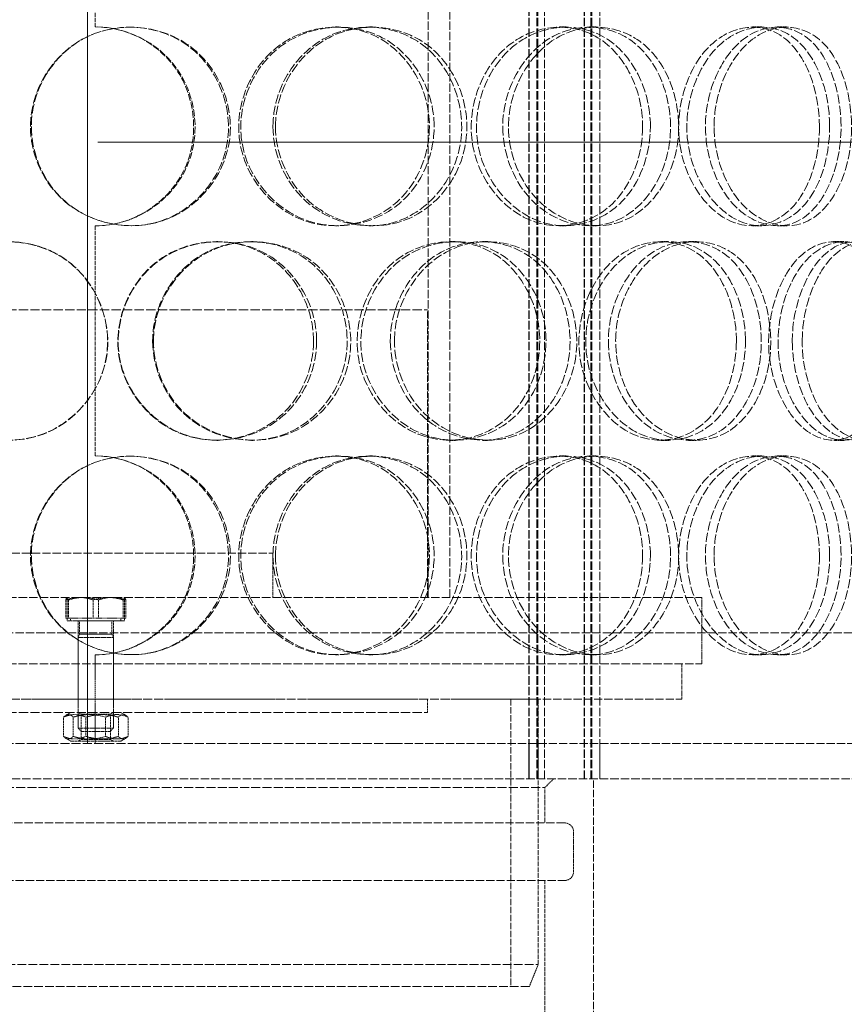
# Model space of a CAD drawing. Units: millimetres. Extents: x 237238 to 259213, y 160248 to 174542.
# Drawn here: x 240200 to 240387, y 171690 to 171912 of the extents above; entities that cross this region are included whole.
import ezdxf

# ---------------------------------------------------------------- set-up
doc = ezdxf.new("R2010")
doc.units = ezdxf.units.MM
doc.linetypes.add('DASHED_SPACE', pattern=[0.2067, 0.1654, -0.0413])
doc.layers.get('DEFPOINTS').update_dxf_attribs({"color": 250})
doc.layers.add('Hidden (ISO)', color=7, linetype='DASHED_SPACE', lineweight=9, true_color=0x0080c0)
doc.layers.add('kote', color=252, linetype='Continuous', lineweight=9)
doc.styles.get("Standard").update_dxf_attribs({"font": 'ISOCP.SHX'})
doc.styles.add('Styl textu40', font='arial.ttf')
doc.dimstyles.new('VARIABEL-ST', dxfattribs={"dimscale": 40, "dimtxt": 7, "dimasz": 2.5, "dimexe": 1, "dimexo": 1, "dimgap": 0.6, "dimtad": 1, "dimdsep": 46, "dimtxsty": 'Standard', "dimcen": 0, "dimclrd": 256, "dimclre": 256, "dimclrt": 5, "dimadec": 0, "dimazin": 0, "dimtp": 0.1, "dimtm": 0.1, "dimtfac": 0.71, "dimtdec": 3, "dimtmove": 0, "dimatfit": 3, "dimfxl": 1, "dimtzin": 0, "dimarcsym": 0})

# ---------------------------------------------------------------- blocks, each defined once
blk = doc.blocks.new('*D584')
at = {"layer": 'DEFPOINTS', "color": 0, "transparency": 16777216}
for p in [(239719.13, 172897.48), (241431.79, 172897.48), (239652.83, 169962.48)]:
    blk.add_point(p, dxfattribs=at)
at = {"layer": 'kote', "lineweight": -2, "transparency": 16777216}
for p, q in [((239759.13, 172897.48), (241471.79, 172897.48)), ((241431.79, 170002.48), (241431.79, 172857.48)), ((239692.83, 169962.48), (241471.79, 169962.48))]:
    blk.add_line(p, q, dxfattribs=at)
at = {"layer": 'kote', "transparency": 16777216}
for points in [[(241425.12, 172857.48), (241438.46, 172857.48), (241431.79, 172897.48)], [(241425.12, 170002.48), (241438.46, 170002.48), (241431.79, 169962.48)]]:
    blk.add_solid(points, dxfattribs=at)
at = {"layer": 'kote', "transparency": 16777216, "insert": (241346.48, 171321.08), "char_height": 60, "attachment_point": 1, "rotation": 90, "style": 'Styl textu40'}
blk.add_mtext('2935', dxfattribs=at)

msp = doc.modelspace()

# ---------------------------------------------------------------- linework, layer by layer
at = {"layer": 'Hidden (ISO)', "color": 1, "ltscale": 11.431848}
for p, q in [((240315.57, 171740.68), (240315.57, 172378.68)), ((240315.58, 171740.68), (240315.58, 172378.68)), ((240317.37, 171740.68), (240317.37, 172378.68)), ((240317.38, 171740.68), (240317.38, 172378.68)), ((240317.57, 171740.68), (240317.57, 172378.68)), ((240317.58, 171740.68), (240317.58, 172378.68)), ((240319.07, 171740.68), (240319.07, 172378.68)), ((240319.08, 171740.68), (240319.08, 172378.68)), ((240328.07, 171740.68), (240328.07, 172378.68)), ((240328.08, 171740.68), (240328.08, 172378.68)), ((240329.57, 171740.68), (240329.57, 172378.68)), ((240329.58, 171740.68), (240329.58, 172378.68)), ((240329.77, 171740.68), (240329.77, 172378.68)), ((240329.78, 171740.68), (240329.78, 172378.68)), ((240331.57, 171740.68), (240331.57, 172378.68)), ((240331.58, 171740.68), (240331.58, 172378.68))]:
    msp.add_line(p, q, dxfattribs=at)
at = {"layer": 'Hidden (ISO)', "color": 1, "ltscale": 11.784699}
for p, q in [((240215.77, 171748.68), (240215.77, 172318.68)), ((240215.8, 172318.68), (240215.8, 171748.68))]:
    msp.add_line(p, q, dxfattribs=at)
at = {"layer": 'Hidden (ISO)', "color": 1, "ltscale": 11.288502}
for p, q in [((240292.75, 171781.68), (240292.75, 172033.68)), ((240297.65, 171781.68), (240297.65, 172033.68))]:
    msp.add_line(p, q, dxfattribs=at)
at = {"layer": 'Hidden (ISO)', "color": 1, "ltscale": 5.502357}
for p, q in [((240217.55, 171962.68), (240217.55, 171910.68)), ((240217.55, 171865.68), (240217.55, 171813.68))]:
    msp.add_line(p, q, dxfattribs=at)
at = {"layer": 'Hidden (ISO)', "color": 1, "ltscale": 0.317349}
for p, q in [((240271.81, 171910.68), (240272.57, 171910.68)), ((240279.38, 171910.68), (240280.25, 171910.68)), ((240322.45, 171910.68), (240323.94, 171910.68)), ((240329.22, 171910.68), (240330.8, 171910.68)), ((240366.12, 171910.68), (240368.22, 171910.68)), ((240371.64, 171910.68), (240373.82, 171910.68)), ((240272.57, 171865.68), (240271.81, 171865.68)), ((240280.25, 171865.68), (240279.38, 171865.68)), ((240323.94, 171865.68), (240322.45, 171865.68)), ((240330.8, 171865.68), (240329.22, 171865.68)), ((240368.22, 171865.68), (240366.12, 171865.68)), ((240373.82, 171865.68), (240371.64, 171865.68)), ((240244.91, 171862.18), (240245.29, 171862.18)), ((240252.69, 171862.18), (240253.19, 171862.18)), ((240297.8, 171862.18), (240298.93, 171862.18)), ((240305.03, 171862.18), (240306.27, 171862.18)), ((240345.36, 171862.18), (240347.16, 171862.18)), ((240351.55, 171862.18), (240353.45, 171862.18)), ((240384.41, 171862.18), (240386.77, 171862.18)), ((240245.29, 171817.18), (240244.91, 171817.18)), ((240253.19, 171817.18), (240252.69, 171817.18)), ((240298.93, 171817.18), (240297.8, 171817.18)), ((240306.27, 171817.18), (240305.03, 171817.18)), ((240347.16, 171817.18), (240345.36, 171817.18)), ((240353.45, 171817.18), (240351.55, 171817.18)), ((240386.77, 171817.18), (240384.41, 171817.18)), ((240271.81, 171813.68), (240272.57, 171813.68)), ((240279.38, 171813.68), (240280.25, 171813.68)), ((240322.45, 171813.68), (240323.94, 171813.68)), ((240329.22, 171813.68), (240330.8, 171813.68)), ((240366.12, 171813.68), (240368.22, 171813.68)), ((240371.64, 171813.68), (240373.82, 171813.68)), ((240272.57, 171768.68), (240271.81, 171768.68)), ((240280.25, 171768.68), (240279.38, 171768.68)), ((240323.94, 171768.68), (240322.45, 171768.68)), ((240330.8, 171768.68), (240329.22, 171768.68)), ((240368.22, 171768.68), (240366.12, 171768.68)), ((240373.82, 171768.68), (240371.64, 171768.68)), ((240213.65, 171755.68), (240213.65, 171758.68)), ((240221.65, 171755.68), (240221.65, 171758.68)), ((240292.65, 171755.68), (240292.65, 171758.68))]:
    msp.add_line(p, q, dxfattribs=at)
at = {"layer": 'Hidden (ISO)', "color": 1, "ltscale": 12.665669}
for p, q in [((240142.65, 171846.68), (240292.65, 171846.68)), ((240142.65, 171755.68), (240292.65, 171755.68))]:
    msp.add_line(p, q, dxfattribs=at)
at = {"layer": 'Hidden (ISO)', "color": 1, "ltscale": 8.73515}
for p, q in [((240292.65, 171781.68), (240292.65, 171846.68)), ((240311.45, 171758.68), (240311.45, 171693.68))]:
    msp.add_line(p, q, dxfattribs=at)
at = {"layer": 'Hidden (ISO)', "color": 1, "ltscale": 11.258373}
msp.add_line((240177.65, 171791.68), (240257.65, 171791.68), dxfattribs=at)
at = {"layer": 'Hidden (ISO)', "color": 1, "ltscale": 1.058065}
msp.add_line((240257.65, 171781.68), (240257.65, 171791.68), dxfattribs=at)
at = {"layer": 'Hidden (ISO)', "color": 1, "ltscale": 11.567978}
for p, q in [((240080.65, 171781.68), (240354.65, 171781.68)), ((240080.65, 171766.68), (240354.65, 171766.68))]:
    msp.add_line(p, q, dxfattribs=at)
at = {"layer": 'Hidden (ISO)', "color": 1, "ltscale": 0.435805}
for p, q in [((240210.87, 171776.98), (240210.87, 171781.1)), ((240211.47, 171776.98), (240211.47, 171781.1)), ((240217.06, 171776.98), (240217.06, 171781.1)), ((240218.24, 171776.98), (240218.24, 171781.1)), ((240223.83, 171776.98), (240223.83, 171781.1)), ((240224.43, 171776.98), (240224.43, 171781.1))]:
    msp.add_line(p, q, dxfattribs=at)
at = {"layer": 'Hidden (ISO)', "color": 1, "ltscale": 0.00237}
for p, q in [((240211.15, 171781.68), (240211.13, 171781.66)), ((240224.15, 171781.68), (240224.17, 171781.66))]:
    msp.add_line(p, q, dxfattribs=at)
at = {"layer": 'Hidden (ISO)', "color": 1, "ltscale": 0.560727}
for p, q in [((240211.15, 171776.38), (240211.15, 171781.68)), ((240224.15, 171776.38), (240224.15, 171781.68))]:
    msp.add_line(p, q, dxfattribs=at)
at = {"layer": 'Hidden (ISO)', "color": 1, "ltscale": 1.587147}
msp.add_line((240354.65, 171766.68), (240354.65, 171781.68), dxfattribs=at)
at = {"layer": 'Hidden (ISO)', "color": 1, "ltscale": 0.794111}
for p, q in [((240211.47, 171776.98), (240210.87, 171776.98)), ((240218.24, 171776.98), (240211.47, 171776.98)), ((240224.43, 171776.98), (240218.24, 171776.98))]:
    msp.add_line(p, q, dxfattribs=at)
at = {"layer": 'Hidden (ISO)', "color": 1, "ltscale": 2.16071}
msp.add_line((240224.15, 171776.38), (240211.15, 171776.38), dxfattribs=at)
at = {"layer": 'Hidden (ISO)', "color": 1, "ltscale": 0.0634}
for p, q in [((240211.95, 171776.98), (240211.95, 171776.38)), ((240223.35, 171776.98), (240223.35, 171776.38))]:
    msp.add_line(p, q, dxfattribs=at)
at = {"layer": 'Hidden (ISO)', "color": 1, "ltscale": 1.894764}
msp.add_line((240211.95, 171776.38), (240223.35, 171776.38), dxfattribs=at)
at = {"layer": 'Hidden (ISO)', "color": 1, "ltscale": 1.02632}
for p, q in [((240213.65, 171766.68), (240213.65, 171776.38)), ((240221.65, 171766.68), (240221.65, 171776.38))]:
    msp.add_line(p, q, dxfattribs=at)
at = {"layer": 'Hidden (ISO)', "color": 1, "ltscale": 0.31556}
for p, q in [((240213.99, 171776.38), (240213.99, 171773.39)), ((240221.31, 171776.38), (240221.31, 171773.39))]:
    msp.add_line(p, q, dxfattribs=at)
at = {"layer": 'Hidden (ISO)', "color": 1, "ltscale": 11.469467}
msp.add_line((240462.15, 171773.68), (239973.15, 171773.68), dxfattribs=at)
at = {"layer": 'Hidden (ISO)', "color": 1, "ltscale": 0.088596}
for p, q in [((240213.99, 171773.39), (240213.65, 171772.63)), ((240221.31, 171773.39), (240221.65, 171772.63))]:
    msp.add_line(p, q, dxfattribs=at)
at = {"layer": 'Hidden (ISO)', "color": 1, "ltscale": 1.21717}
msp.add_line((240213.99, 171773.39), (240221.31, 171773.39), dxfattribs=at)
at = {"layer": 'Hidden (ISO)', "color": 1, "ltscale": 1.329629}
for p, q in [((240213.65, 171772.63), (240221.65, 171772.63)), ((240213.65, 171752.14), (240221.65, 171752.14))]:
    msp.add_line(p, q, dxfattribs=at)
at = {"layer": 'Hidden (ISO)', "color": 1, "ltscale": 2.167348}
for p, q in [((240213.65, 171772.63), (240213.65, 171752.14)), ((240221.65, 171772.63), (240221.65, 171752.14))]:
    msp.add_line(p, q, dxfattribs=at)
at = {"layer": 'Hidden (ISO)', "color": 1, "ltscale": 2.11623}
msp.add_line((240217.55, 171768.68), (240217.55, 171748.68), dxfattribs=at)
at = {"layer": 'Hidden (ISO)', "color": 1, "ltscale": 0.846432}
for p, q in [((240213.65, 171758.68), (240213.65, 171766.68)), ((240221.65, 171758.68), (240221.65, 171766.68)), ((240350.15, 171758.68), (240350.15, 171766.68)), ((240315.57, 171748.68), (240315.57, 171740.68)), ((240315.58, 171748.68), (240315.58, 171740.68)), ((240317.65, 171740.68), (240317.65, 171748.68)), ((240331.57, 171748.68), (240331.57, 171740.68)), ((240331.58, 171748.68), (240331.58, 171740.68)), ((240319.15, 171730.68), (240319.15, 171738.68))]:
    msp.add_line(p, q, dxfattribs=at)
at = {"layer": 'Hidden (ISO)', "color": 1, "ltscale": 11.188008}
for p, q in [((240085.15, 171758.68), (240350.15, 171758.68)), ((240323.65, 171730.68), (240111.65, 171730.68)), ((240111.65, 171717.68), (240323.65, 171717.68))]:
    msp.add_line(p, q, dxfattribs=at)
at = {"layer": 'Hidden (ISO)', "color": 1, "ltscale": 12.062542}
for p, q in [((240317.65, 171758.68), (240117.65, 171758.68)), ((240117.65, 171698.68), (240317.65, 171698.68))]:
    msp.add_line(p, q, dxfattribs=at)
at = {"layer": 'Hidden (ISO)', "color": 1, "ltscale": 6.348889}
msp.add_line((240317.65, 171758.68), (240317.65, 171698.68), dxfattribs=at)
at = {"layer": 'Hidden (ISO)', "color": 1, "ltscale": 0.14089}
for p, q in [((240212, 171755.68), (240210.85, 171755.01)), ((240223.3, 171755.68), (240224.45, 171755.01)), ((240212, 171749.18), (240210.85, 171749.84)), ((240223.3, 171749.18), (240224.45, 171749.84))]:
    msp.add_line(p, q, dxfattribs=at)
at = {"layer": 'Hidden (ISO)', "color": 1, "ltscale": 0.082569}
for p, q in [((240214.33, 171755.29), (240213.65, 171755.68)), ((240220.97, 171755.29), (240221.65, 171755.68)), ((240214.33, 171749.57), (240213.65, 171749.18)), ((240220.97, 171749.57), (240221.65, 171749.18))]:
    msp.add_line(p, q, dxfattribs=at)
at = {"layer": 'Hidden (ISO)', "color": 1, "ltscale": 1.104739}
for p, q in [((240214.33, 171755.29), (240220.97, 171755.29)), ((240220.97, 171749.57), (240214.33, 171749.57))]:
    msp.add_line(p, q, dxfattribs=at)
at = {"layer": 'Hidden (ISO)', "color": 1, "ltscale": 0.605038}
for p, q in [((240214.33, 171755.29), (240214.33, 171749.57)), ((240220.97, 171755.29), (240220.97, 171749.57))]:
    msp.add_line(p, q, dxfattribs=at)
at = {"layer": 'Hidden (ISO)', "color": 1, "ltscale": 0.460984}
for p, q in [((240210.33, 171754.6), (240210.33, 171750.25)), ((240212.55, 171754.6), (240212.55, 171750.25)), ((240215.43, 171754.6), (240215.43, 171750.25)), ((240219.87, 171754.6), (240219.87, 171750.25)), ((240222.75, 171754.6), (240222.75, 171750.25)), ((240224.97, 171754.6), (240224.97, 171750.25))]:
    msp.add_line(p, q, dxfattribs=at)
at = {"layer": 'Hidden (ISO)', "color": 1, "ltscale": 0.114659}
for p, q in [((240214.42, 171751.38), (240213.65, 171752.14)), ((240220.88, 171751.38), (240221.65, 171752.14))]:
    msp.add_line(p, q, dxfattribs=at)
at = {"layer": 'Hidden (ISO)', "color": 1, "ltscale": 1.074716}
msp.add_line((240220.88, 171751.38), (240214.42, 171751.38), dxfattribs=at)
at = {"layer": 'Hidden (ISO)', "color": 1, "ltscale": 12.252602}
msp.add_line((240285.14, 171748.68), (240150.15, 171748.68), dxfattribs=at)
at = {"layer": 'Hidden (ISO)', "color": 1, "ltscale": 1.878142}
msp.add_line((240212, 171749.18), (240223.3, 171749.18), dxfattribs=at)
at = {"layer": 'Hidden (ISO)', "color": 1, "ltscale": 11.255403}
msp.add_line((240285.14, 171748.68), (240452.64, 171748.68), dxfattribs=at)
at = {"layer": 'Hidden (ISO)', "color": 1, "ltscale": 11.483974}
msp.add_line((239982.64, 171740.68), (240452.64, 171740.68), dxfattribs=at)
at = {"layer": 'Hidden (ISO)', "color": 1, "ltscale": 0.299194}
msp.add_line((240319.15, 171738.68), (240321.15, 171740.68), dxfattribs=at)
at = {"layer": 'Hidden (ISO)', "color": 1, "ltscale": 10.07902}
msp.add_line((240330.15, 171665.68), (240330.15, 171740.68), dxfattribs=at)
at = {"layer": 'Hidden (ISO)', "color": 1, "ltscale": 12.243481}
msp.add_line((240116.15, 171738.68), (240319.15, 171738.68), dxfattribs=at)
at = {"layer": 'Hidden (ISO)', "color": 1, "ltscale": 0.952248}
msp.add_line((240325.65, 171719.68), (240325.65, 171728.68), dxfattribs=at)
at = {"layer": 'Hidden (ISO)', "color": 1, "ltscale": 5.290724}
msp.add_line((240319.15, 171667.68), (240319.15, 171717.68), dxfattribs=at)
at = {"layer": 'Hidden (ISO)', "color": 1, "ltscale": 0.569739}
msp.add_line((240315.65, 171693.68), (240317.65, 171698.68), dxfattribs=at)
at = {"layer": 'Hidden (ISO)', "color": 1, "ltscale": 11.821292}
msp.add_line((240315.65, 171693.68), (240119.65, 171693.68), dxfattribs=at)
at = {"layer": 'Hidden (ISO)', "color": 1, "ltscale": 0.010482}
for centre, start, end in [((240217.55, 171888.18), 89.7454, 90), ((240217.55, 171888.18), 270, 270.2546), ((240217.55, 171791.18), 89.7454, 90), ((240217.55, 171791.18), 270, 270.2546)]:
    msp.add_arc(centre, 22.5, start, end, dxfattribs=at)
at = {"layer": 'Hidden (ISO)', "color": 1, "ltscale": 0.332332}
for centre, start, end in [((240323.65, 171728.68), 0, 90), ((240323.65, 171719.68), 270, 0)]:
    msp.add_arc(centre, 2, start, end, dxfattribs=at)
at = {"layer": 'Hidden (ISO)', "color": 1, "ltscale": 12.687437}
for points in [[(240202.89, 171888.18), (240202.89, 171882.28), (240205.33, 171876.42), (240209.53, 171872.26), (240215.44, 171866.39), (240224.8, 171864.2), (240232.71, 171866.84), (240240.56, 171869.45), (240246.61, 171876.67), (240247.84, 171884.81), (240249.08, 171893.04), (240245.34, 171901.82), (240238.51, 171906.6), (240231.86, 171911.25), (240222.56, 171911.91), (240215.28, 171908.24), (240207.86, 171904.5), (240202.89, 171896.43), (240202.89, 171888.18)], [(240294.13, 171888.18), (240294.13, 171882.28), (240291.86, 171876.42), (240287.89, 171872.26), (240282.29, 171866.39), (240273.33, 171864.2), (240265.59, 171866.84), (240257.93, 171869.45), (240251.88, 171876.67), (240250.65, 171884.81), (240249.42, 171893.04), (240253.17, 171901.82), (240259.9, 171906.6), (240266.46, 171911.25), (240275.48, 171911.91), (240282.42, 171908.24), (240289.49, 171904.5), (240294.13, 171896.43), (240294.13, 171888.18)], [(240258.27, 171888.18), (240258.27, 171882.28), (240260.68, 171876.42), (240264.78, 171872.26), (240270.55, 171866.39), (240279.59, 171864.2), (240287.1, 171866.84), (240294.54, 171869.45), (240300.17, 171876.67), (240301.31, 171884.81), (240302.46, 171893.04), (240299.01, 171901.82), (240292.58, 171906.6), (240286.31, 171911.25), (240277.43, 171911.91), (240270.37, 171908.24), (240263.18, 171904.5), (240258.27, 171896.43), (240258.27, 171888.18)], [(240343.01, 171888.18), (240343.01, 171882.28), (240341.03, 171876.42), (240337.55, 171872.26), (240332.63, 171866.39), (240324.65, 171864.2), (240317.63, 171866.84), (240310.67, 171869.45), (240305.06, 171876.67), (240303.92, 171884.81), (240302.77, 171893.04), (240306.28, 171901.82), (240312.44, 171906.6), (240318.44, 171911.25), (240326.58, 171911.91), (240332.73, 171908.24), (240338.99, 171904.5), (240343.01, 171896.43), (240343.01, 171888.18)], [(240310.95, 171888.18), (240310.95, 171882.28), (240313.16, 171876.42), (240316.89, 171872.26), (240322.14, 171866.39), (240330.25, 171864.2), (240336.85, 171866.84), (240343.4, 171869.45), (240348.22, 171876.67), (240349.21, 171884.81), (240350.2, 171893.04), (240347.26, 171901.82), (240341.65, 171906.6), (240336.19, 171911.25), (240328.32, 171911.91), (240321.96, 171908.24), (240315.47, 171904.5), (240310.95, 171896.43), (240310.95, 171888.18)], [(240383.53, 171888.18), (240383.53, 171882.28), (240382, 171876.42), (240379.23, 171872.26), (240375.32, 171866.39), (240368.85, 171864.2), (240363.01, 171866.84), (240357.22, 171869.45), (240352.42, 171876.67), (240351.44, 171884.81), (240350.46, 171893.04), (240353.49, 171901.82), (240358.67, 171906.6), (240363.71, 171911.25), (240370.42, 171911.91), (240375.37, 171908.24), (240380.41, 171904.5), (240383.53, 171896.43), (240383.53, 171888.18)], [(240357.41, 171888.18), (240357.41, 171882.28), (240359.29, 171876.42), (240362.39, 171872.26), (240366.77, 171866.39), (240373.42, 171864.2), (240378.67, 171866.84), (240383.88, 171869.45), (240387.59, 171876.67), (240388.34, 171884.81), (240389.1, 171893.04), (240386.87, 171901.82), (240382.47, 171906.6), (240378.18, 171911.25), (240371.85, 171911.91), (240366.59, 171908.24), (240361.25, 171904.5), (240357.41, 171896.43), (240357.41, 171888.18)], [(240175.34, 171839.68), (240175.34, 171833.78), (240177.73, 171827.92), (240181.87, 171823.76), (240187.71, 171817.89), (240196.99, 171815.7), (240204.91, 171818.34), (240212.76, 171820.95), (240218.88, 171828.17), (240220.12, 171836.31), (240221.37, 171844.54), (240217.58, 171853.32), (240210.73, 171858.1), (240204.05, 171862.75), (240194.77, 171863.41), (240187.56, 171859.74), (240180.22, 171856), (240175.34, 171847.93), (240175.34, 171839.68)], [(240267.57, 171839.68), (240267.57, 171833.78), (240265.19, 171827.92), (240261.08, 171823.76), (240255.28, 171817.89), (240246.05, 171815.7), (240238.15, 171818.34), (240230.32, 171820.95), (240224.2, 171828.17), (240222.96, 171836.31), (240221.71, 171844.54), (240225.5, 171853.32), (240232.35, 171858.1), (240239.02, 171862.75), (240248.26, 171863.41), (240255.43, 171859.74), (240262.73, 171856), (240267.57, 171847.93), (240267.57, 171839.68)], [(240230.69, 171839.68), (240230.69, 171833.78), (240233.13, 171827.92), (240237.31, 171823.76), (240243.21, 171817.89), (240252.48, 171815.7), (240260.26, 171818.34), (240267.97, 171820.95), (240273.86, 171828.17), (240275.05, 171836.31), (240276.26, 171844.54), (240272.63, 171853.32), (240265.95, 171858.1), (240259.43, 171862.75), (240250.27, 171863.41), (240243.04, 171859.74), (240235.67, 171856), (240230.69, 171847.93), (240230.69, 171839.68)], [(240319.42, 171839.68), (240319.42, 171833.78), (240317.28, 171827.92), (240313.52, 171823.76), (240308.22, 171817.89), (240299.67, 171815.7), (240292.23, 171818.34), (240284.86, 171820.95), (240278.98, 171828.17), (240277.79, 171836.31), (240276.59, 171844.54), (240280.25, 171853.32), (240286.75, 171858.1), (240293.08, 171862.75), (240301.73, 171863.41), (240308.33, 171859.74), (240315.06, 171856), (240319.42, 171847.93), (240319.42, 171839.68)], [(240285.17, 171839.68), (240285.17, 171833.78), (240287.5, 171827.92), (240291.45, 171823.76), (240297.01, 171817.89), (240305.65, 171815.7), (240312.77, 171818.34), (240319.82, 171820.95), (240325.09, 171828.17), (240326.16, 171836.31), (240327.24, 171844.54), (240324.02, 171853.32), (240317.95, 171858.1), (240312.04, 171862.75), (240303.6, 171863.41), (240296.83, 171859.74), (240289.93, 171856), (240285.17, 171847.93), (240285.17, 171839.68)], [(240364.5, 171839.68), (240364.5, 171833.78), (240362.73, 171827.92), (240359.57, 171823.76), (240355.13, 171817.89), (240347.84, 171815.7), (240341.35, 171818.34), (240334.92, 171820.95), (240329.67, 171828.17), (240328.61, 171836.31), (240327.54, 171844.54), (240330.83, 171853.32), (240336.55, 171858.1), (240342.12, 171862.75), (240349.6, 171863.41), (240355.2, 171859.74), (240360.9, 171856), (240364.5, 171847.93), (240364.5, 171839.68)], [(240335.16, 171839.68), (240335.16, 171833.78), (240337.22, 171827.92), (240340.67, 171823.76), (240345.52, 171817.89), (240352.96, 171815.7), (240358.94, 171818.34), (240364.87, 171820.95), (240369.17, 171828.17), (240370.05, 171836.31), (240370.93, 171844.54), (240368.33, 171853.32), (240363.28, 171858.1), (240358.36, 171862.75), (240351.2, 171863.41), (240345.34, 171859.74), (240339.38, 171856), (240335.16, 171847.93), (240335.16, 171839.68)], [(240399.79, 171839.68), (240399.79, 171833.78), (240398.52, 171827.92), (240396.18, 171823.76), (240392.88, 171817.89), (240387.34, 171815.7), (240382.23, 171818.34), (240377.17, 171820.95), (240372.9, 171828.17), (240372.04, 171836.31), (240371.17, 171844.54), (240373.87, 171853.32), (240378.43, 171858.1), (240382.87, 171862.75), (240388.69, 171863.41), (240392.91, 171859.74), (240397.2, 171856), (240399.79, 171847.93), (240399.79, 171839.68)], [(240377.32, 171839.68), (240377.32, 171833.78), (240378.98, 171827.92), (240381.69, 171823.76), (240385.52, 171817.89), (240391.26, 171815.7), (240395.71, 171818.34), (240400.12, 171820.95), (240403.16, 171828.17), (240403.78, 171836.31), (240404.41, 171844.54), (240402.59, 171853.32), (240398.91, 171858.1), (240395.31, 171862.75), (240389.91, 171863.41), (240385.35, 171859.74), (240380.72, 171856), (240377.32, 171847.93), (240377.32, 171839.68)], [(240202.89, 171791.18), (240202.89, 171785.28), (240205.33, 171779.42), (240209.53, 171775.26), (240215.44, 171769.39), (240224.8, 171767.2), (240232.71, 171769.84), (240240.56, 171772.45), (240246.61, 171779.67), (240247.84, 171787.81), (240249.08, 171796.04), (240245.34, 171804.82), (240238.51, 171809.6), (240231.86, 171814.25), (240222.56, 171814.91), (240215.28, 171811.24), (240207.86, 171807.5), (240202.89, 171799.43), (240202.89, 171791.18)], [(240294.13, 171791.18), (240294.13, 171785.28), (240291.86, 171779.42), (240287.89, 171775.26), (240282.29, 171769.39), (240273.33, 171767.2), (240265.59, 171769.84), (240257.93, 171772.45), (240251.88, 171779.67), (240250.65, 171787.81), (240249.42, 171796.04), (240253.17, 171804.82), (240259.9, 171809.6), (240266.46, 171814.25), (240275.48, 171814.91), (240282.42, 171811.24), (240289.49, 171807.5), (240294.13, 171799.43), (240294.13, 171791.18)], [(240258.27, 171791.18), (240258.27, 171785.28), (240260.68, 171779.42), (240264.78, 171775.26), (240270.55, 171769.39), (240279.59, 171767.2), (240287.1, 171769.84), (240294.54, 171772.45), (240300.17, 171779.67), (240301.31, 171787.81), (240302.46, 171796.04), (240299.01, 171804.82), (240292.58, 171809.6), (240286.31, 171814.25), (240277.43, 171814.91), (240270.37, 171811.24), (240263.18, 171807.5), (240258.27, 171799.43), (240258.27, 171791.18)], [(240343.01, 171791.18), (240343.01, 171785.28), (240341.03, 171779.42), (240337.55, 171775.26), (240332.63, 171769.39), (240324.65, 171767.2), (240317.63, 171769.84), (240310.67, 171772.45), (240305.06, 171779.67), (240303.92, 171787.81), (240302.77, 171796.04), (240306.28, 171804.82), (240312.44, 171809.6), (240318.44, 171814.25), (240326.58, 171814.91), (240332.73, 171811.24), (240338.99, 171807.5), (240343.01, 171799.43), (240343.01, 171791.18)], [(240310.95, 171791.18), (240310.95, 171785.28), (240313.16, 171779.42), (240316.89, 171775.26), (240322.14, 171769.39), (240330.25, 171767.2), (240336.85, 171769.84), (240343.4, 171772.45), (240348.22, 171779.67), (240349.21, 171787.81), (240350.2, 171796.04), (240347.26, 171804.82), (240341.65, 171809.6), (240336.19, 171814.25), (240328.32, 171814.91), (240321.96, 171811.24), (240315.47, 171807.5), (240310.95, 171799.43), (240310.95, 171791.18)], [(240383.53, 171791.18), (240383.53, 171785.28), (240382, 171779.42), (240379.23, 171775.26), (240375.32, 171769.39), (240368.85, 171767.2), (240363.01, 171769.84), (240357.22, 171772.45), (240352.42, 171779.67), (240351.44, 171787.81), (240350.46, 171796.04), (240353.49, 171804.82), (240358.67, 171809.6), (240363.71, 171814.25), (240370.42, 171814.91), (240375.37, 171811.24), (240380.41, 171807.5), (240383.53, 171799.43), (240383.53, 171791.18)], [(240357.41, 171791.18), (240357.41, 171785.28), (240359.29, 171779.42), (240362.39, 171775.26), (240366.77, 171769.39), (240373.42, 171767.2), (240378.67, 171769.84), (240383.88, 171772.45), (240387.59, 171779.67), (240388.34, 171787.81), (240389.1, 171796.04), (240386.87, 171804.82), (240382.47, 171809.6), (240378.18, 171814.25), (240371.85, 171814.91), (240366.59, 171811.24), (240361.25, 171807.5), (240357.41, 171799.43), (240357.41, 171791.18)]]:
    msp.add_open_spline(points, degree=3, knots=[-1, -1, -1, -1, -0.874901, -0.874901, -0.874901, -0.698609, -0.698609, -0.698609, -0.523889, -0.523889, -0.523889, -0.347356, -0.347356, -0.347356, -0.175226, -0.175226, -0.175226, 0, 0, 0, 0], dxfattribs=at)
at = {"layer": 'Hidden (ISO)', "color": 1, "ltscale": 12.598583}
for points in [[(240203.09, 171888.18), (240203.09, 171896.43), (240208, 171904.5), (240215.31, 171908.24), (240222.49, 171911.91), (240231.66, 171911.25), (240238.22, 171906.6), (240244.95, 171901.82), (240248.64, 171893.04), (240247.42, 171884.81), (240246.21, 171876.67), (240240.24, 171869.45), (240232.5, 171866.84), (240224.7, 171864.2), (240215.47, 171866.39), (240209.64, 171872.26), (240205.5, 171876.42), (240203.09, 171882.28), (240203.09, 171888.18)], [(240293.07, 171888.18), (240293.07, 171896.43), (240288.49, 171904.5), (240281.52, 171908.24), (240274.67, 171911.91), (240265.77, 171911.25), (240259.31, 171906.6), (240252.68, 171901.82), (240248.97, 171893.04), (240250.19, 171884.81), (240251.4, 171876.67), (240257.36, 171869.45), (240264.92, 171866.84), (240272.55, 171864.2), (240281.39, 171866.39), (240286.91, 171872.26), (240290.82, 171876.42), (240293.07, 171882.28), (240293.07, 171888.18)], [(240257.7, 171888.18), (240257.7, 171896.43), (240262.55, 171904.5), (240269.64, 171908.24), (240276.6, 171911.91), (240285.35, 171911.25), (240291.53, 171906.6), (240297.87, 171901.82), (240301.28, 171893.04), (240300.14, 171884.81), (240299.01, 171876.67), (240293.46, 171869.45), (240286.13, 171866.84), (240278.72, 171864.2), (240269.81, 171866.39), (240264.12, 171872.26), (240260.08, 171876.42), (240257.7, 171882.28), (240257.7, 171888.18)], [(240341.26, 171888.18), (240341.26, 171896.43), (240337.3, 171904.5), (240331.12, 171908.24), (240325.06, 171911.91), (240317.03, 171911.25), (240311.12, 171906.6), (240305.05, 171901.82), (240301.59, 171893.04), (240302.72, 171884.81), (240303.84, 171876.67), (240309.37, 171869.45), (240316.23, 171866.84), (240323.16, 171864.2), (240331.03, 171866.39), (240335.87, 171872.26), (240339.31, 171876.42), (240341.26, 171882.28), (240341.26, 171888.18)], [(240309.64, 171888.18), (240309.64, 171896.43), (240314.11, 171904.5), (240320.5, 171908.24), (240326.78, 171911.91), (240334.54, 171911.25), (240339.92, 171906.6), (240345.45, 171901.82), (240348.35, 171893.04), (240347.37, 171884.81), (240346.4, 171876.67), (240341.64, 171869.45), (240335.19, 171866.84), (240328.68, 171864.2), (240320.68, 171866.39), (240315.5, 171872.26), (240311.83, 171876.42), (240309.64, 171882.28), (240309.64, 171888.18)], [(240381.22, 171888.18), (240381.22, 171896.43), (240378.14, 171904.5), (240373.17, 171908.24), (240368.29, 171911.91), (240361.68, 171911.25), (240356.7, 171906.6), (240351.59, 171901.82), (240348.61, 171893.04), (240349.58, 171884.81), (240350.53, 171876.67), (240355.27, 171869.45), (240360.98, 171866.84), (240366.74, 171864.2), (240373.12, 171866.39), (240376.97, 171872.26), (240379.7, 171876.42), (240381.22, 171882.28), (240381.22, 171888.18)], [(240355.46, 171888.18), (240355.46, 171896.43), (240359.24, 171904.5), (240364.52, 171908.24), (240369.69, 171911.91), (240375.94, 171911.25), (240380.17, 171906.6), (240384.51, 171901.82), (240386.71, 171893.04), (240385.96, 171884.81), (240385.22, 171876.67), (240381.56, 171869.45), (240376.43, 171866.84), (240371.24, 171864.2), (240364.69, 171866.39), (240360.37, 171872.26), (240357.31, 171876.42), (240355.46, 171882.28), (240355.46, 171888.18)], [(240175.93, 171839.68), (240175.93, 171847.93), (240180.74, 171856), (240187.98, 171859.74), (240195.09, 171863.41), (240204.24, 171862.75), (240210.83, 171858.1), (240217.58, 171853.32), (240221.32, 171844.54), (240220.08, 171836.31), (240218.86, 171828.17), (240212.83, 171820.95), (240205.09, 171818.34), (240197.28, 171815.7), (240188.13, 171817.89), (240182.37, 171823.76), (240178.29, 171827.92), (240175.93, 171833.78), (240175.93, 171839.68)], [(240266.87, 171839.68), (240266.87, 171847.93), (240262.1, 171856), (240254.9, 171859.74), (240247.83, 171863.41), (240238.72, 171862.75), (240232.14, 171858.1), (240225.39, 171853.32), (240221.66, 171844.54), (240222.89, 171836.31), (240224.11, 171828.17), (240230.14, 171820.95), (240237.86, 171818.34), (240245.65, 171815.7), (240254.76, 171817.89), (240260.47, 171823.76), (240264.53, 171827.92), (240266.87, 171833.78), (240266.87, 171839.68)], [(240230.51, 171839.68), (240230.51, 171847.93), (240235.42, 171856), (240242.68, 171859.74), (240249.81, 171863.41), (240258.85, 171862.75), (240265.28, 171858.1), (240271.87, 171853.32), (240275.44, 171844.54), (240274.25, 171836.31), (240273.07, 171828.17), (240267.26, 171820.95), (240259.67, 171818.34), (240252, 171815.7), (240242.85, 171817.89), (240237.04, 171823.76), (240232.92, 171827.92), (240230.51, 171833.78), (240230.51, 171839.68)], [(240318, 171839.68), (240318, 171847.93), (240313.7, 171856), (240307.07, 171859.74), (240300.56, 171863.41), (240292.03, 171862.75), (240285.78, 171858.1), (240279.38, 171853.32), (240275.77, 171844.54), (240276.95, 171836.31), (240278.12, 171828.17), (240283.92, 171820.95), (240291.19, 171818.34), (240298.53, 171815.7), (240306.96, 171817.89), (240312.18, 171823.76), (240315.89, 171827.92), (240318, 171833.78), (240318, 171839.68)], [(240284.23, 171839.68), (240284.23, 171847.93), (240288.92, 171856), (240295.72, 171859.74), (240302.4, 171863.41), (240310.72, 171862.75), (240316.56, 171858.1), (240322.54, 171853.32), (240325.72, 171844.54), (240324.65, 171836.31), (240323.59, 171828.17), (240318.39, 171820.95), (240311.44, 171818.34), (240304.43, 171815.7), (240295.9, 171817.89), (240290.42, 171823.76), (240286.53, 171827.92), (240284.23, 171833.78), (240284.23, 171839.68)], [(240362.45, 171839.68), (240362.45, 171847.93), (240358.9, 171856), (240353.28, 171859.74), (240347.76, 171863.41), (240340.38, 171862.75), (240334.89, 171858.1), (240329.25, 171853.32), (240326, 171844.54), (240327.06, 171836.31), (240328.11, 171828.17), (240333.29, 171820.95), (240339.63, 171818.34), (240346.03, 171815.7), (240353.21, 171817.89), (240357.59, 171823.76), (240360.7, 171827.92), (240362.45, 171833.78), (240362.45, 171839.68)], [(240333.52, 171839.68), (240333.52, 171847.93), (240337.68, 171856), (240343.56, 171859.74), (240349.34, 171863.41), (240356.4, 171862.75), (240361.25, 171858.1), (240366.22, 171853.32), (240368.79, 171844.54), (240367.92, 171836.31), (240367.06, 171828.17), (240362.82, 171820.95), (240356.97, 171818.34), (240351.08, 171815.7), (240343.74, 171817.89), (240338.95, 171823.76), (240335.55, 171827.92), (240333.52, 171833.78), (240333.52, 171839.68)], [(240397.25, 171839.68), (240397.25, 171847.93), (240394.7, 171856), (240390.46, 171859.74), (240386.3, 171863.41), (240380.56, 171862.75), (240376.18, 171858.1), (240371.69, 171853.32), (240369.03, 171844.54), (240369.89, 171836.31), (240370.74, 171828.17), (240374.95, 171820.95), (240379.94, 171818.34), (240384.97, 171815.7), (240390.43, 171817.89), (240393.69, 171823.76), (240395.99, 171827.92), (240397.25, 171833.78), (240397.25, 171839.68)], [(240375.09, 171839.68), (240375.09, 171847.93), (240378.44, 171856), (240383.01, 171859.74), (240387.51, 171863.41), (240392.83, 171862.75), (240396.38, 171858.1), (240400.01, 171853.32), (240401.8, 171844.54), (240401.19, 171836.31), (240400.57, 171828.17), (240397.57, 171820.95), (240393.22, 171818.34), (240388.84, 171815.7), (240383.18, 171817.89), (240379.41, 171823.76), (240376.73, 171827.92), (240375.09, 171833.78), (240375.09, 171839.68)], [(240203.09, 171791.18), (240203.09, 171799.43), (240208, 171807.5), (240215.31, 171811.24), (240222.49, 171814.91), (240231.66, 171814.25), (240238.22, 171809.6), (240244.95, 171804.82), (240248.64, 171796.04), (240247.42, 171787.81), (240246.21, 171779.67), (240240.24, 171772.45), (240232.5, 171769.84), (240224.7, 171767.2), (240215.47, 171769.39), (240209.64, 171775.26), (240205.5, 171779.42), (240203.09, 171785.28), (240203.09, 171791.18)], [(240293.07, 171791.18), (240293.07, 171799.43), (240288.49, 171807.5), (240281.52, 171811.24), (240274.67, 171814.91), (240265.77, 171814.25), (240259.31, 171809.6), (240252.68, 171804.82), (240248.97, 171796.04), (240250.19, 171787.81), (240251.4, 171779.67), (240257.36, 171772.45), (240264.92, 171769.84), (240272.55, 171767.2), (240281.39, 171769.39), (240286.91, 171775.26), (240290.82, 171779.42), (240293.07, 171785.28), (240293.07, 171791.18)], [(240257.7, 171791.18), (240257.7, 171799.43), (240262.55, 171807.5), (240269.64, 171811.24), (240276.6, 171814.91), (240285.35, 171814.25), (240291.53, 171809.6), (240297.87, 171804.82), (240301.28, 171796.04), (240300.14, 171787.81), (240299.01, 171779.67), (240293.46, 171772.45), (240286.13, 171769.84), (240278.72, 171767.2), (240269.81, 171769.39), (240264.12, 171775.26), (240260.08, 171779.42), (240257.7, 171785.28), (240257.7, 171791.18)], [(240341.26, 171791.18), (240341.26, 171799.43), (240337.3, 171807.5), (240331.12, 171811.24), (240325.06, 171814.91), (240317.03, 171814.25), (240311.12, 171809.6), (240305.05, 171804.82), (240301.59, 171796.04), (240302.72, 171787.81), (240303.84, 171779.67), (240309.37, 171772.45), (240316.23, 171769.84), (240323.16, 171767.2), (240331.03, 171769.39), (240335.87, 171775.26), (240339.31, 171779.42), (240341.26, 171785.28), (240341.26, 171791.18)], [(240309.64, 171791.18), (240309.64, 171799.43), (240314.11, 171807.5), (240320.5, 171811.24), (240326.78, 171814.91), (240334.54, 171814.25), (240339.92, 171809.6), (240345.45, 171804.82), (240348.35, 171796.04), (240347.37, 171787.81), (240346.4, 171779.67), (240341.64, 171772.45), (240335.19, 171769.84), (240328.68, 171767.2), (240320.68, 171769.39), (240315.5, 171775.26), (240311.83, 171779.42), (240309.64, 171785.28), (240309.64, 171791.18)], [(240381.22, 171791.18), (240381.22, 171799.43), (240378.14, 171807.5), (240373.17, 171811.24), (240368.29, 171814.91), (240361.68, 171814.25), (240356.7, 171809.6), (240351.59, 171804.82), (240348.61, 171796.04), (240349.58, 171787.81), (240350.53, 171779.67), (240355.27, 171772.45), (240360.98, 171769.84), (240366.74, 171767.2), (240373.12, 171769.39), (240376.97, 171775.26), (240379.7, 171779.42), (240381.22, 171785.28), (240381.22, 171791.18)], [(240355.46, 171791.18), (240355.46, 171799.43), (240359.24, 171807.5), (240364.52, 171811.24), (240369.69, 171814.91), (240375.94, 171814.25), (240380.17, 171809.6), (240384.51, 171804.82), (240386.71, 171796.04), (240385.96, 171787.81), (240385.22, 171779.67), (240381.56, 171772.45), (240376.43, 171769.84), (240371.24, 171767.2), (240364.69, 171769.39), (240360.37, 171775.26), (240357.31, 171779.42), (240355.46, 171785.28), (240355.46, 171791.18)]]:
    msp.add_open_spline(points, degree=3, knots=[0, 0, 0, 0, 0.175226, 0.175226, 0.175226, 0.347356, 0.347356, 0.347356, 0.523889, 0.523889, 0.523889, 0.698609, 0.698609, 0.698609, 0.874901, 0.874901, 0.874901, 1, 1, 1, 1], dxfattribs=at)
at = {"layer": 'Hidden (ISO)', "color": 1, "ltscale": 9.489288}
for points in [[(240217.65, 171910.68), (240224.59, 171910.65), (240231.42, 171907.25), (240235.59, 171901.76), (240240.65, 171895.1), (240241.53, 171885.54), (240237.77, 171878.08), (240234.05, 171870.7), (240225.97, 171865.71), (240217.65, 171865.68)], [(240217.65, 171813.68), (240224.59, 171813.65), (240231.42, 171810.25), (240235.59, 171804.76), (240240.65, 171798.1), (240241.53, 171788.54), (240237.77, 171781.08), (240234.05, 171773.7), (240225.97, 171768.71), (240217.65, 171768.68)]]:
    msp.add_open_spline(points, degree=3, knots=[-1, -1, -1, -1, -0.706887, -0.706887, -0.706887, -0.351437, -0.351437, -0.351437, 0, 0, 0, 0], dxfattribs=at)
at = {"layer": 'Hidden (ISO)', "color": 1, "ltscale": 9.423084}
for points in [[(240217.65, 171865.68), (240225.85, 171865.71), (240233.82, 171870.7), (240237.49, 171878.08), (240241.19, 171885.54), (240240.33, 171895.1), (240235.34, 171901.76), (240231.23, 171907.25), (240224.49, 171910.65), (240217.65, 171910.68)], [(240217.65, 171768.68), (240225.85, 171768.71), (240233.82, 171773.7), (240237.49, 171781.08), (240241.19, 171788.54), (240240.33, 171798.1), (240235.34, 171804.76), (240231.23, 171810.25), (240224.49, 171813.65), (240217.65, 171813.68)]]:
    msp.add_open_spline(points, degree=3, knots=[0, 0, 0, 0, 0.351437, 0.351437, 0.351437, 0.706887, 0.706887, 0.706887, 1, 1, 1, 1], dxfattribs=at)
at = {"layer": 'Hidden (ISO)', "color": 1, "ltscale": 0.403089}
for points in [[(240210.87, 171781.1), (240212.53, 171781.68), (240213.97, 171781.68)], [(240211.17, 171781.68), (240211.03, 171781.68), (240210.87, 171781.1)], [(240211.47, 171781.1), (240211.31, 171781.68), (240211.17, 171781.68)], [(240214.85, 171781.68), (240213.28, 171781.68), (240211.47, 171781.1)], [(240213.97, 171781.68), (240215.4, 171781.68), (240217.06, 171781.1)], [(240218.24, 171781.1), (240216.43, 171781.68), (240214.85, 171781.68)], [(240217.06, 171781.1), (240218.87, 171781.68), (240220.45, 171781.68)], [(240221.33, 171781.68), (240219.9, 171781.68), (240218.24, 171781.1)], [(240220.45, 171781.68), (240222.02, 171781.68), (240223.83, 171781.1)], [(240224.43, 171781.1), (240222.77, 171781.68), (240221.33, 171781.68)], [(240223.83, 171781.1), (240223.99, 171781.68), (240224.13, 171781.68)], [(240224.13, 171781.68), (240224.27, 171781.68), (240224.43, 171781.1)]]:
    msp.add_rational_spline(points, [1, 1.0379548493, 1], degree=2, dxfattribs=at)
at = {"layer": 'Hidden (ISO)', "color": 1, "ltscale": 0.806278}
for points in [[(240210.33, 171754.6), (240212.88, 171755.69), (240215.43, 171754.6)], [(240212.55, 171754.6), (240211.44, 171755.69), (240210.33, 171754.6)], [(240219.87, 171754.6), (240216.21, 171755.69), (240212.55, 171754.6)], [(240215.43, 171754.6), (240219.09, 171755.69), (240222.75, 171754.6)], [(240224.97, 171754.6), (240222.42, 171755.69), (240219.87, 171754.6)], [(240222.75, 171754.6), (240223.86, 171755.69), (240224.97, 171754.6)], [(240210.33, 171750.25), (240211.44, 171749.16), (240212.55, 171750.25)], [(240215.43, 171750.25), (240212.88, 171749.16), (240210.33, 171750.25)], [(240212.55, 171750.25), (240216.21, 171749.16), (240219.87, 171750.25)], [(240222.75, 171750.25), (240219.09, 171749.16), (240215.43, 171750.25)], [(240219.87, 171750.25), (240222.42, 171749.16), (240224.97, 171750.25)], [(240224.97, 171750.25), (240223.86, 171749.16), (240222.75, 171750.25)]]:
    msp.add_rational_spline(points, [1, 1.15470053838, 1], degree=2, dxfattribs=at)
at = {"layer": 'kote'}
msp.add_lwpolyline([(240218.08, 171884.58), (241266.31, 171884.58)], dxfattribs=at)

# ---------------------------------------------------------------- dimensions: what is measured, and where the dimension line sits
dim = msp.add_linear_dim(base=(241431.79, 172897.48), p1=(239652.83, 169962.48), p2=(239719.13, 172897.48), angle=270, dimstyle='VARIABEL-ST', override={"dimtxt": 1.5, "dimasz": 1, "dimtoh": 1, "dimdec": 0, "dimpost": '<>', "dimtxsty": 'Styl textu40', "dimclrt": 256, "dimtofl": 0, "dimatfit": 0}, dxfattribs=at)
dim.commit()
dim.dimension.update_dxf_attribs({"geometry": '*D584', "text_midpoint": (241431.79, 171411.4), "dimtype": 160})

doc.saveas('drawing.dxf')
